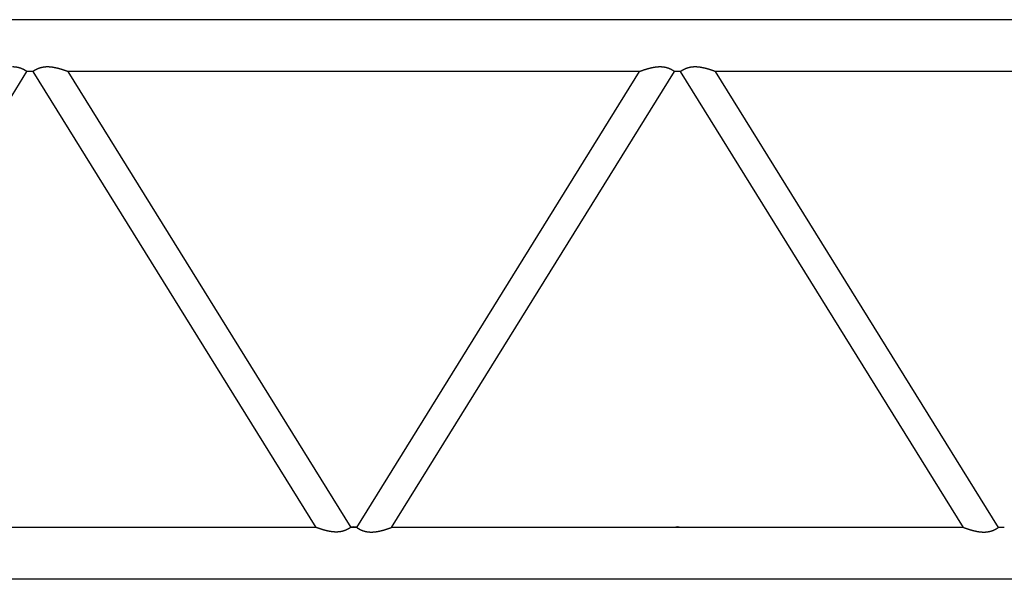
# Model space of a CAD drawing. Units: millimetres. Extents: x -39364 to 404880, y -58396 to 138944.
# Drawn here: x 251454 to 253974, y -40397 to -38964 of the extents above; entities that cross this region are included whole.
import ezdxf

# ---------------------------------------------------------------- set-up
doc = ezdxf.new("R2010")
doc.units = ezdxf.units.MM

# ---------------------------------------------------------------- blocks, each defined once
blk = doc.blocks.new('A$C4FBC7D74')
at = {"color": 130, "linetype": 'Continuous'}
for p, q in [((40872.32421259506, 1637.175843469246), (29180.32421259506, 1637.175843469246)), ((30978.39445259506, 337.1758434692456), (31702.82421259506, 1504.175843469246)), ((31717.82421259506, 1504.175843469246), (31702.82421259506, 1504.175843469246)), ((31717.82421259506, 1504.175843469246), (32442.25397259506, 337.1758434692456)), ((33271.25397259506, 1504.175843469246), (31807.39445259506, 1504.175843469246)), ((31807.39445259506, 1504.175843469246), (32531.82421259506, 337.1758434692456)), ((32546.82421259506, 337.1758434692456), (33271.25397259506, 1504.175843469246)), ((32636.39445259506, 337.1758434692456), (33360.82421259506, 1504.175843469246)), ((33375.82421259506, 1504.175843469246), (33360.82421259506, 1504.175843469246)), ((34100.25397259506, 337.1758434692456), (33375.82421259506, 1504.175843469246)), ((34929.25397259506, 1504.175843469246), (33465.39445259506, 1504.175843469246)), ((34189.82421259506, 337.1758434692456), (33465.39445259506, 1504.175843469246)), ((32442.25397259506, 337.1758434692456), (30978.39445259506, 337.1758434692456)), ((31717.82421259506, 337.1758434692456), (31702.82421259506, 337.1758434692456)), ((32442.25203259508, 337.1758434692456), (31807.39445259506, 337.1758434692456)), ((32546.82421259506, 337.1758434692456), (32531.82421259506, 337.1758434692456)), ((33271.25397259506, 337.1758434692456), (32636.39405259507, 337.1758434692456)), ((34100.25397259506, 337.1758434692456), (32636.39445259506, 337.1758434692456)), ((34100.25203259508, 337.1758434692456), (33465.39445259506, 337.1758434692456)), ((34204.82381259507, 337.1758434692456), (34189.82227259508, 337.1758434692456)), ((34204.82421259506, 337.1758434692456), (34189.82421259506, 337.1758434692456)), ((40872.32421259506, 204.1758434692456), (29180.32421259506, 204.1758434692456))]:
    blk.add_line(p, q, dxfattribs=at)
for centre, start, end in [((32539.32421259506, 298.1758434692456), 78.9581340006177, 101.0421640004334), ((33368.32421259506, 298.1758434692456), 77.15453999929431, 102.8437129997771)]:
    blk.add_arc(centre, 40, start, end, dxfattribs=at)
for points, start_tangent, end_tangent in [([(31702.82421532166, 1504.175849271152), (31702.45431417492, 1504.431916473142), (31702.37011839077, 1504.489791669766), (31702.2774118128, 1504.55334092633), (31702.1762467213, 1504.622477806814), (31702.06668953074, 1504.697102084247), (31701.94881494122, 1504.777103869361), (31701.82270009042, 1504.862367739377), (31701.68841870496, 1504.952776866456), (31701.54603525213, 1505.048217146395), (31701.39560377412, 1505.148578081484), (31701.23719000124, 1505.25373765087), (31701.07086751604, 1505.363565326043), (31700.89671193608, 1505.47792628601), (31700.71480069601, 1505.596681706898), (31700.52521283418, 1505.719689051053), (31700.32802877898, 1505.846802354034), (31700.12333013516, 1505.977872512929), (31699.91119947043, 1506.11274757424), (31699.69172010184, 1506.251273021509), (31699.46497588215, 1506.393292063556), (31699.23105098642, 1506.538645922032), (31698.99002969818, 1506.687174119696), (31698.74199619613, 1506.838714768121), (31698.4870343403, 1506.993104855326), (31698.22522745884, 1507.150180534023), (31697.95665813403, 1507.30977740961), (31697.68140802204, 1507.471730811973), (31697.39955829756, 1507.635875704756), (31697.11119006237, 1507.802046429002), (31696.81638420268, 1507.970076851023), (31696.51522143514, 1508.139800505902), (31696.20778236, 1508.311050737218), (31695.89414751492, 1508.483660837577), (31695.57439742857, 1508.65746418848), (31695.24861267419, 1508.832294400781), (31694.91687392336, 1509.007985454518), (31694.57926199946, 1509.184371839685), (31694.23585793143, 1509.361288695785), (31693.88674300717, 1509.538571952551), (31693.53199882753, 1509.716058469523), (31693.17170735964, 1509.893586176884), (31692.8059509905, 1510.07099421545), (31692.43481258085, 1510.24812307641), (31692.05837551868, 1510.424814741928), (31691.67672377269, 1510.600912825525), (31691.28994194625, 1510.776262711734), (31690.89811533061, 1510.950711696612), (31690.50132995893, 1511.12410912785), (31690.09967265965, 1511.296306545075), (31689.69323111011, 1511.467157819832), (31689.28209389036, 1511.636519295847), (31688.86635053655, 1511.804249929264), (31688.44609159479, 1511.970211428779), (31688.02140867454, 1512.134268395923), (31687.59239450237, 1512.29628846499), (31687.15914297558, 1512.456142443538), (31686.72174921588, 1512.613704452539), (31686.28030962267, 1512.76885206619), (31685.83492192728, 1512.921466452564), (31685.38568524594, 1513.07143251349), (31684.93270013388, 1513.218639024839), (31684.47606863861, 1513.36297877699), (31684.01589435391, 1513.504348714428), (31683.55228277273, 1513.642649985239), (31683.08534773689, 1513.777786184161), (31682.61520916902, 1513.909664334133), (31682.14198489086, 1514.038197408503), (31681.66579035937, 1514.163304322137), (31681.18673877217, 1514.284909809168), (31680.70494117268, 1514.4029442998), (31680.22050655505, 1514.517343797488), (31679.73354196976, 1514.628049756022), (31679.24415262847, 1514.735008956864), (31678.75244200928, 1514.838173385913), (31678.25851196199, 1514.937500111424), (31677.76246281306, 1515.032951160101), (31677.26439347121, 1515.124493395153), (31676.76440153207, 1515.212098392731), (31676.26258338374, 1515.295742319722), (31675.75903431178, 1515.375405810439), (31675.25384860463, 1515.451073843855), (31674.74711965839, 1515.522735620849), (31674.23894008234, 1515.590384441297), (31673.7294018039, 1515.654017581255), (31673.21859617406, 1515.713636169879), (31672.70661407217, 1515.769245066898), (31672.19354601164, 1515.820852739707), (31671.67948224457, 1515.868471140086), (31671.16451286725, 1515.91211558209), (31670.64872792544, 1515.95180461854), (31670.13221751913, 1515.987559918271), (31669.61507190808, 1516.019406143532), (31669.09738005904, 1516.047370892731), (31668.57921417817, 1516.071485233682), (31668.06064237354, 1516.091783018201), (31667.54174009009, 1516.108300174179), (31667.02258574162, 1516.121074647235), (31666.50325606228, 1516.130146353942), (31665.98382145772, 1516.135557134578), (31665.46434135656, 1516.137350706515)], (-0.8206775357905794, 0.5713916189871026), (-0.9999999995733975, -2.92096768022e-05)), ([(31755.18408558055, 1516.137350706515), (31754.59537070457, 1516.13504601903), (31754.00674345816, 1516.12808883535), (31753.41829478723, 1516.116416290039), (31752.83011927721, 1516.099968201888), (31752.24231517082, 1516.078687400077), (31751.6549843855, 1516.052520050813), (31751.06823253093, 1516.021415984433), (31750.48216892662, 1515.985329021525), (31749.8969066194, 1515.944217299882), (31749.31256240085, 1515.898043601104), (31748.72925682509, 1515.846775677623), (31748.14711422601, 1515.790386578359), (31747.56626273505, 1515.728854976536), (31746.98683429859, 1515.662165495742), (31746.40896469553, 1515.590309036634), (31745.8327935547, 1515.51328310337), (31745.25846437269, 1515.431092131053), (31744.68612453094, 1515.343747811698), (31744.11592508332, 1515.251269361455), (31743.54800982893, 1515.153681096563), (31742.98251306755, 1515.051012458483), (31742.41957636515, 1514.943302606407), (31741.85934878647, 1514.830600518588), (31741.30198569616, 1514.712964716629), (31740.74764755985, 1514.590462990163), (31740.19649874477, 1514.463172122429), (31739.64870632096, 1514.331177613945), (31739.10443886204, 1514.194573408182), (31738.56386524625, 1514.053461615957), (31738.02715345746, 1513.907952240057), (31737.49446938586, 1513.758162900282), (31736.96597562919, 1513.604218558248), (31736.44183029342, 1513.446251241839), (31735.92218579401, 1513.284399770389), (31735.4071876565, 1513.118809478969), (31734.8969733539, 1512.949631944648), (31734.39167654762, 1512.777024928582), (31733.89143575312, 1512.601152852323), (31733.39638911377, 1512.422186719705), (31732.90667349016, 1512.240303826227), (31732.42242450177, 1512.055687476532), (31731.94377656883, 1511.868526702136), (31731.47086295401, 1511.679015978778), (31731.00381580406, 1511.487354944518), (31730.54276619159, 1511.293748117168), (31730.08784415681, 1511.098404611635), (31729.63917874929, 1510.901537857644), (31729.19689806973, 1510.703365317851), (31728.76112931146, 1510.504108204681), (31728.3319988024, 1510.30399119854), (31727.90963204674, 1510.103242165278), (31727.4941537666, 1509.902091873533), (31727.08568794385, 1509.700773712742), (31726.68435786167, 1509.499523410617), (31726.29028614663, 1509.29857875059), (31725.90359480993, 1509.098179289722), (31725.52440528956, 1508.898566076139), (31725.15283849178, 1508.699981366488), (31724.78901483293, 1508.502668344227), (31724.43305428125, 1508.306870836241), (31724.08507639833, 1508.112833031279), (31723.74520038121, 1507.920799197251), (31723.41354510377, 1507.731013398894), (31723.0902291587, 1507.543719215304), (31722.77537089915, 1507.359159457672), (31722.46908848037, 1507.17757588689), (31722.1714999016, 1506.999208931054), (31721.8827230476, 1506.824297403291), (31721.60287573063, 1506.653078219053), (31721.33207573203, 1506.485786114034), (31721.07044084385, 1506.322653361785), (31720.81808891075, 1506.163909491137), (31720.57513787303, 1506.009781005239), (31720.34170639279, 1505.860491720057), (31720.11791418938, 1505.71626320442), (31719.90387973413, 1505.577312627385), (31719.69971959636, 1505.44385194304), (31719.50554811105, 1505.31608736825), (31719.32147704589, 1505.194218860779), (31719.14761526926, 1505.078439597797), (31718.98406841714, 1504.968935453231), (31718.830938561, 1504.865884476443), (31718.6883238751, 1504.769456370122), (31718.55631830389, 1504.679811967842), (31717.82421161566, 1504.17584927108)], (-0.9999999993041436, 3.73056676061e-05), (-0.8206550964281483, -0.5714238468129476)), ([(31807.39446085799, 1504.175849236402), (31806.58968380434, 1504.475303306201), (31806.39319884439, 1504.548084381997), (31806.17768135079, 1504.627764484685), (31805.94394472719, 1504.714001266664), (31805.69281808508, 1504.806445250229), (31805.42513398302, 1504.904744709798), (31805.1417161662, 1505.008550553641), (31804.84336730573, 1505.11752120599), (31804.53085669427, 1505.231327503643), (31804.20489556805, 1505.349661535831), (31803.86612971924, 1505.472238950839), (31803.51518821155, 1505.598782601141), (31803.15268815693, 1505.729020950574), (31802.7792323468, 1505.862688851237), (31802.39540688344, 1505.999528320564), (31802.00177881148, 1506.139289317958), (31801.59889374915, 1506.281730522023), (31801.1872735197, 1506.426620107202), (31800.76741378268, 1506.573736521023), (31800.33978166553, 1506.722869260528), (31799.90481339477, 1506.87381964986), (31799.4629119274, 1507.026401616429), (31799.01444458243, 1507.180442468409), (31798.559740672, 1507.335783671238), (31798.09908913288, 1507.492281625018), (31797.63273615798, 1507.649808440779), (31797.16088320283, 1507.808252588555), (31796.68372384485, 1507.967506063782), (31796.20149086427, 1508.12744769681), (31795.71440817186, 1508.287959471621), (31795.22268488823, 1508.448928523896), (31794.72651603684, 1508.610246866883), (31794.22608323742, 1508.771811116283), (31793.72155539852, 1508.933522215637), (31793.213089411, 1509.09528516182), (31792.70083084083, 1509.257008730623), (31792.18491462199, 1509.41860520147), (31791.66546574997, 1509.579990083585), (31791.14259997444, 1509.741081840883), (31790.61642449241, 1509.901801617234), (31790.08703864121, 1510.062072962246), (31789.55453459173, 1510.221821556275), (31789.0189980412, 1510.380974936008), (31788.48050890639, 1510.539462219531), (31787.93914201678, 1510.697213832129), (31787.39496780719, 1510.854161231386), (31786.84805301132, 1511.010236632617), (31786.29846135445, 1511.165372733871), (31785.74625424662, 1511.319502442202), (31785.19149147568, 1511.472558597976), (31784.63423190027, 1511.624473701042), (31784.07453414294, 1511.775179635471), (31783.51245728316, 1511.924607395486), (31782.94806155027, 1512.07268681057), (31782.38140901676, 1512.219346270678), (31781.81256131953, 1512.364513320223), (31781.2415589664, 1512.508120722268), (31780.66843286224, 1512.650103270731), (31780.09321537474, 1512.790394594427), (31779.51594027001, 1512.928927164612), (31778.93664257426, 1513.06563232193), (31778.3553584365, 1513.200440304339), (31777.77212499044, 1513.333280275096), (31777.18698021679, 1513.46408034995), (31776.59996280543, 1513.592767625189), (31776.01111201756, 1513.719268205183), (31775.42046754804, 1513.843507230253), (31774.82806938744, 1513.965408904303), (31774.23395768431, 1514.084896522341), (31773.6381726074, 1514.201892498313), (31773.04075420773, 1514.316318393277), (31772.44174228093, 1514.428094941963), (31771.8411762295, 1514.537142081608), (31771.23909492468, 1514.643378979177), (31770.63553656897, 1514.746724059078), (31770.03053855823, 1514.847095030782), (31769.42413734389, 1514.944408916796), (31768.81636829497, 1515.03858208016), (31768.20726556063, 1515.129530252118), (31767.59686193208, 1515.217168559961), (31766.9851887048, 1515.301411554741), (31766.37227554232, 1515.38217323873), (31765.75815373173, 1515.459366763054), (31765.14286469374, 1515.532903445084), (31764.52645353944, 1515.602693255583), (31763.90896740631, 1515.668645162776), (31763.29045564236, 1515.730667333337), (31762.67096998999, 1515.788667333138), (31762.05056477041, 1515.842552328686), (31761.42929706714, 1515.892229288525), (31760.80722691055, 1515.937605183382), (31760.18441746166, 1515.978587188292), (31759.56093519635, 1516.015082883023), (31758.93685008917, 1516.0470004534), (31758.31223579773, 1516.074248892328), (31757.68716984641, 1516.0967382011), (31757.06173381064, 1516.114379590144), (31756.43601350082, 1516.127085680331), (31755.81009914662, 1516.134770704084), (31755.18408558055, 1516.137350706515)], (-0.9368064245741105, 0.3498481425942857), (-0.9999999990684012, 4.31647764403e-05)), ([(33323.46434135686, 1516.137350706515), (33322.84831985613, 1516.134851880342), (33322.23236869142, 1516.127406631043), (33321.61656456749, 1516.115093786531), (33321.00098956347, 1516.097994569398), (33320.38572939447, 1516.076192284832), (33319.77087167368, 1516.049772008002), (33319.15650417403, 1516.018820270619), (33318.54271309025, 1515.983424749254), (33317.9295813007, 1515.943673951726), (33317.31718662923, 1515.899656905254), (33316.70560010709, 1515.851462843129), (33316.09488423489, 1515.799180892471), (33315.48509124419, 1515.742899761201), (33314.8762613599, 1515.682707425658), (33314.26842709916, 1515.61869135809), (33313.66163535128, 1515.550940100409), (33313.05593528523, 1515.479541649285), (33312.45137283226, 1515.404582885487), (33311.84799095063, 1515.326149595159), (33311.24582989054, 1515.244326490822), (33310.64492745907, 1515.15919723369), (33310.04531928516, 1515.070844454181), (33309.44703908433, 1514.97934977409), (33308.8501189237, 1514.884793827572), (33308.2545894869, 1514.787256282827), (33307.66048033896, 1514.686815863184), (33307.06782019124, 1514.583550369149), (33306.47663716617, 1514.477536699182), (33305.88695906242, 1514.368850871688), (33305.29881361968, 1514.257568045927), (33304.71222878341, 1514.143762543914), (33304.12723297012, 1514.02750787168), (33303.54385533181, 1513.908876740417), (33302.9621260213, 1513.787941088696), (33302.38207645688, 1513.6647721029), (33301.80373958728, 1513.539440239372), (33301.22715015654, 1513.41201524566), (33300.65234496898, 1513.282566181981), (33300.07936458825, 1513.15116199528), (33299.5082599512, 1513.017874349316), (33298.93908185704, 1512.882774379512), (33298.37187638573, 1512.745931062207), (33297.80668569953, 1512.607411467136), (33297.24354886138, 1512.467281015881), (33296.68250265409, 1512.325603740799), (33296.12358239858, 1512.182442543635), (33295.5668227729, 1512.037859453994), (33295.01225863089, 1511.891915888336), (33294.4599258207, 1511.744672908171), (33293.90986200373, 1511.596191479286), (33293.36210747328, 1511.44653272994), (33292.81670597306, 1511.295758209715), (33292.27370551621, 1511.143930148377), (33291.73315920387, 1510.991111714233), (33291.19512604372, 1510.837367272703), (33290.65967176895, 1510.682762645534), (33290.1268696569, 1510.527365368966), (33289.59680134765, 1510.371244952563), (33289.06955766282, 1510.214473137923), (33288.54523926249, 1510.057124139523), (33288.02395211111, 1509.899274081414), (33287.50580204331, 1509.740999541187), (33286.99089721873, 1509.582377608604), (33286.47934924084, 1509.423486278465), (33285.97127412321, 1509.264404837013), (33285.46679325576, 1509.105214249052), (33284.96603437155, 1508.945997544753), (33284.46913251275, 1508.78684020623), (33283.9762309975, 1508.627830554906), (33283.48748238583, 1508.469060137926), (33283.00304944656, 1508.310624115038), (33282.52310612335, 1508.152621645713), (33282.04783850125, 1507.995156275603), (33281.57744577315, 1507.838336323679), (33281.11214120605, 1507.68227526921), (33280.65215310772, 1507.52709213784), (33280.19772579274, 1507.372911889528), (33279.74912054924, 1507.219865804334), (33279.30661660526, 1507.068091870344), (33278.87051205253, 1506.917735153635), (33278.44110536602, 1506.768940961483), (33278.01867850046, 1506.621848793613), (33277.60355694723, 1506.476614917337), (33277.19611676215, 1506.33341497698), (33276.7967813549, 1506.192442771833), (33276.40601827847, 1506.053909033595), (33276.0243360184, 1505.918040204182), (33275.65228078197, 1505.785077214052), (33275.29043328788, 1505.655274258839), (33274.93940555531, 1505.528897578421), (33274.59983769324, 1505.406224233622), (33274.27239468991, 1505.287540884616), (33273.95776320214, 1505.173142568281), (33273.65664834456, 1505.063331476238), (33273.36977047913, 1504.958415732661), (33273.09786200427, 1504.858708171756), (33272.84166414422, 1504.764525115621), (33272.60192373855, 1504.676185152101), (33272.3685325401, 1504.589971253939), (33271.25396607962, 1504.175849236781)], (-0.9999999991520242, -4.11819361759e-05), (-0.9368391398065874, -0.3497605268272188)), ([(33360.82421532163, 1504.17584927108), (33360.45431417503, 1504.431916473026), (33360.37011839071, 1504.489791669766), (33360.27741181257, 1504.553340926504), (33360.17624672089, 1504.622477807163), (33360.06668953001, 1504.697102084756), (33359.9488149402, 1504.777103870118), (33359.82270008905, 1504.862367740308), (33359.68841870315, 1504.95277686762), (33359.54603524995, 1505.048217147778), (33359.3956037715, 1505.148578083288), (33359.23718999812, 1505.253737652936), (33359.07086751243, 1505.363565328487), (33358.89671193197, 1505.477926288673), (33358.71480069138, 1505.596681709925), (33358.52521282906, 1505.719689054356), (33358.32802877325, 1505.846802357701), (33358.12333012884, 1505.97787251696), (33357.9111994635, 1506.112747578591), (33357.6917200943, 1506.251273026239), (33357.464975874, 1506.393292068635), (33357.23105097757, 1506.538645927503), (33356.9900296886, 1506.687174125604), (33356.74199618574, 1506.838714774392), (33356.48703432913, 1506.993104862049), (33356.22522744682, 1507.150180541241), (33355.95665812114, 1507.309777417293), (33355.68140800821, 1507.471730820107), (33355.39955828289, 1507.635875713269), (33355.11119004682, 1507.802046437879), (33354.8163841865, 1507.97007686022), (33354.51522141843, 1508.139800515302), (33354.207782343, 1508.311050746939), (33353.89414749781, 1508.48366084724), (33353.57439741158, 1508.657464198142), (33353.24861265763, 1508.832294410153), (33352.91687390738, 1509.007985463672), (33352.57926198436, 1509.184371848329), (33352.23585791737, 1509.361288703934), (33351.88674299445, 1509.538571959973), (33351.53199881627, 1509.716058476319), (33351.17170734995, 1509.89358618304), (33350.80595098247, 1510.070994220674), (33350.43481257468, 1510.24812308079), (33350.05837551432, 1510.424814745435), (33349.67672377019, 1510.600912828071), (33349.28994194555, 1510.776262713392), (33348.89811533169, 1510.950711697471), (33348.5013299617, 1511.124109127966), (33348.09967266396, 1511.296306544522), (33347.69323111579, 1511.467157818523), (33347.28209389723, 1511.63651929397), (33346.86635054441, 1511.804249926892), (33346.4460916034, 1511.970211426029), (33346.02140868368, 1512.134268392881), (33345.59239451174, 1512.296288461846), (33345.15914298501, 1512.456142440409), (33344.72174922499, 1512.613704449323), (33344.28030963137, 1512.768852063193), (33343.83492193525, 1512.921466449799), (33343.38568525302, 1513.071432511046), (33342.93270013994, 1513.218639022918), (33342.47606864359, 1513.362978775418), (33342.01589435776, 1513.504348713279), (33341.55228277552, 1513.642649984395), (33341.0853477387, 1513.777786183637), (33340.61520917006, 1513.909664333856), (33340.14198489132, 1514.038197408372), (33339.66579035943, 1514.163304322137), (33339.18673877211, 1514.284909809299), (33338.70494117271, 1514.402944299931), (33338.22050655546, 1514.517343797692), (33337.73354197069, 1514.628049756124), (33337.24415263013, 1514.735008956806), (33336.75244201181, 1514.838173385913), (33336.25851196551, 1514.937500111235), (33335.76246281774, 1515.032951159737), (33335.26439347697, 1515.124493394571), (33334.764401539, 1515.212098392076), (33334.26258339183, 1515.295742318922), (33333.75903432103, 1515.375405809551), (33333.25384861484, 1515.45107384288), (33332.74711966945, 1515.522735619772), (33332.23894009404, 1515.590384440147), (33331.72940181612, 1515.654017580033), (33331.21859618652, 1515.71363616873), (33330.70661408477, 1515.769245065778), (33330.19354602403, 1515.82085273863), (33329.67948225656, 1515.868471139169), (33329.16451287872, 1515.912115581275), (33328.64872793609, 1515.951804617696), (33328.13221752885, 1515.987559917558), (33327.61507191678, 1516.019406143067), (33327.0973800667, 1516.047370892309), (33326.57921418475, 1516.071485233449), (33326.06064237907, 1516.091783018026), (33325.54174009449, 1516.108300174063), (33325.02258574497, 1516.121074647206), (33324.50325606449, 1516.130146353942), (33323.98382145882, 1516.135557134461), (33323.46434135659, 1516.137350706515)], (-0.8206775357368647, 0.5713916190642521), (-0.9999999995733972, -2.92096854934e-05)), ([(33413.18408558058, 1516.137350706515), (33412.59537070509, 1516.13504601903), (33412.00674345923, 1516.12808883535), (33411.41829478877, 1516.116416290097), (33410.83011927924, 1516.099968202019), (33410.24231517332, 1516.07868740015), (33409.65498438847, 1516.052520051002), (33409.06823253434, 1516.021415984535), (33408.48216893047, 1515.985329021642), (33407.89690662365, 1515.944217300101), (33407.31256240557, 1515.898043601454), (33406.72925683024, 1515.84677567803), (33406.14711423166, 1515.790386578883), (33405.56626274119, 1515.728854977235), (33404.98683430525, 1515.662165496571), (33404.40896470268, 1515.590309037434), (33403.83279356235, 1515.51328310449), (33403.25846438084, 1515.43109213229), (33402.68612453956, 1515.343747812978), (33402.11592509231, 1515.251269362925), (33401.54800983827, 1515.153681098178), (33400.98251307753, 1515.051012460273), (33400.41957637609, 1514.943302608634), (33399.85934879887, 1514.830600521236), (33399.30198571048, 1514.712964719802), (33398.7476475765, 1514.59046299418), (33398.1964987641, 1514.463172127187), (33397.64870634305, 1514.331177619722), (33397.10443888704, 1514.19457341489), (33396.56386527402, 1514.053461623669), (33396.02715348775, 1513.907952248643), (33395.49446941828, 1513.758162909682), (33394.9659756633, 1513.604218568493), (33394.44183032875, 1513.446251252739), (33393.9221858301, 1513.284399781784), (33393.40718769294, 1513.11880949093), (33392.89697339051, 1512.949631957061), (33392.39167658435, 1512.77702494133), (33391.89143578996, 1512.601152865507), (33391.39638915061, 1512.422186733282), (33390.906673527, 1512.240303840052), (33390.42242453841, 1512.055687490691), (33389.94377660521, 1511.868526716367), (33389.47086298998, 1511.679015993141), (33389.00381583947, 1511.48735495907), (33388.54276622628, 1511.293748131531), (33388.08784419068, 1511.098404625838), (33387.63917878226, 1510.901537871687), (33387.19689810163, 1510.703365331603), (33386.76112934217, 1510.504108218069), (33386.33199883183, 1510.303991211636), (33385.90963207485, 1510.10324217788), (33385.49415379335, 1509.902091885713), (33385.08568796911, 1509.700773724442), (33384.68435788556, 1509.499523421677), (33384.29028616901, 1509.298578761169), (33383.90359483092, 1509.098179299792), (33383.52440530914, 1508.898566085554), (33383.15283851008, 1508.699981375525), (33382.78901484999, 1508.502668352696), (33382.43305429709, 1508.306870844273), (33382.08507641315, 1508.112833038918), (33381.74520039503, 1507.920799204556), (33381.41354511681, 1507.731013405966), (33381.09022917104, 1507.543719222129), (33380.77537091094, 1507.359159464322), (33380.46908849175, 1507.177575893409), (33380.17149991263, 1506.999208937646), (33379.88272305849, 1506.824297409796), (33379.60287574149, 1506.653078225616), (33379.33207574286, 1506.485786120713), (33379.0704408547, 1506.322653368639), (33378.81808892169, 1506.163909498093), (33378.57513788412, 1506.009781012282), (33378.34170640388, 1505.860491727188), (33378.11791420041, 1505.716263211507), (33377.90387974499, 1505.577312634516), (33377.69971960699, 1505.443851949938), (33377.50554812126, 1505.316087374988), (33377.3214770557, 1505.194218867284), (33377.14761527852, 1505.078439603982), (33376.98406842593, 1504.968935459139), (33376.8309385693, 1504.865884482118), (33376.6883238829, 1504.769456375332), (33376.55631831117, 1504.679811972732), (33375.82421161563, 1504.175849271152)], (-0.9999999993041445, 3.73056444659e-05), (-0.8206550965088716, -0.5714238466970161)), ([(33465.39446085782, 1504.175849236635), (33464.58968380187, 1504.47530330703), (33464.39319884166, 1504.548084382957), (33464.17768134773, 1504.627764485791), (33463.94394472387, 1504.714001267872), (33463.69281808147, 1504.806445251539), (33463.42513397918, 1504.904744711239), (33463.14171616212, 1505.008550555154), (33462.84336730139, 1505.11752120762), (33462.53085668967, 1505.231327505331), (33462.20489556328, 1505.349661537577), (33461.86612971418, 1505.472238952672), (33461.51518820625, 1505.598782603047), (33461.15268815137, 1505.729020952567), (33460.77923234095, 1505.862688853318), (33460.39540687733, 1505.999528322733), (33460.0017788051, 1506.139289320243), (33459.59889374246, 1506.281730524293), (33459.18727351265, 1506.426620109647), (33458.76741377532, 1506.573736523569), (33458.33978165785, 1506.722869263293), (33457.90481338685, 1506.873819652654), (33457.46291191925, 1507.026401619252), (33457.01444457402, 1507.180442471217), (33456.55974066336, 1507.335783674149), (33456.09908912409, 1507.492281627929), (33455.63273614898, 1507.649808443777), (33455.16088319369, 1507.80825259164), (33454.68372383557, 1507.967506066838), (33454.2014908549, 1508.127447699924), (33453.71440816254, 1508.287959474677), (33453.22268487897, 1508.448928526879), (33452.72651602785, 1508.610246869823), (33452.22608322874, 1508.771811119135), (33451.72155539037, 1508.933522218198), (33451.21308940346, 1509.095285164265), (33450.70083083393, 1509.257008732762), (33450.18491461594, 1509.418605203377), (33449.66546574485, 1509.579990085258), (33449.14259997025, 1509.741081842221), (33448.61642448924, 1509.901801618224), (33448.08703863906, 1510.062072963003), (33447.5545345906, 1510.221821556726), (33447.01899804111, 1510.380974936052), (33446.48050890726, 1510.539462219313), (33445.93914201856, 1510.697213831649), (33445.39496780981, 1510.854161230644), (33444.84805301466, 1511.010236631671), (33444.29846135841, 1511.165372732794), (33443.74625425116, 1511.319502440994), (33443.19149148063, 1511.47255859671), (33442.63423190548, 1511.624473699543), (33442.07453414836, 1511.775179633973), (33441.51245728863, 1511.92460739403), (33440.94806155577, 1512.07268680913), (33440.38140902223, 1512.219346269238), (33439.81256132494, 1512.364513318782), (33439.24155897179, 1512.508120721031), (33438.66843286756, 1512.65010326945), (33438.09321538007, 1512.790394593103), (33437.51594027519, 1512.928927163317), (33436.93664257939, 1513.065632320649), (33436.35535844156, 1513.200440303131), (33435.77212499539, 1513.33328027399), (33435.1869802216, 1513.464080348902), (33434.59996281008, 1513.592767624054), (33434.01111202207, 1513.71926820412), (33433.42046755235, 1513.843507229307), (33432.82806939154, 1513.965408903314), (33432.23395768824, 1514.084896521541), (33431.63817261113, 1514.201892497644), (33431.04075421128, 1514.316318392521), (33430.44174228431, 1514.42809494125), (33429.84117623267, 1514.537142080997), (33429.23909492762, 1514.643378978682), (33428.63553657176, 1514.746724058583), (33428.03053856085, 1514.84709503036), (33427.42413734633, 1514.944408916461), (33426.81636829727, 1515.038582079782), (33426.20726556279, 1515.129530251783), (33425.59686193411, 1515.217168559742), (33424.98518870672, 1515.301411554508), (33424.3722755441, 1515.382173238497), (33423.75815373345, 1515.459366762836), (33423.14286469534, 1515.532903444837), (33422.52645354089, 1515.602693255496), (33421.90896740765, 1515.668645162659), (33421.29045564358, 1515.730667333191), (33420.67096999119, 1515.788667332978), (33420.05056477146, 1515.842552328686), (33419.42929706807, 1515.892229288438), (33418.80722691139, 1515.937605183382), (33418.18441746241, 1515.978587188292), (33417.56093519696, 1516.015082883023), (33416.93685008973, 1516.0470004534), (33416.31223579819, 1516.074248892328), (33415.68716984676, 1516.0967382011), (33415.06173381087, 1516.114379590144), (33414.43601350105, 1516.127085680331), (33413.81009914671, 1516.134770704084), (33413.18408558058, 1516.137350706515)], (-0.9368064246975248, 0.3498481422638124), (-0.9999999990684012, 4.31647691697e-05)), ([(32494.46434135688, 325.2143418641645), (32493.84831985596, 325.216840690322), (32493.23236869104, 325.2242859394755), (32492.61656456694, 325.2365987840894), (32492.00098956274, 325.2536980012519), (32491.38572939363, 325.2755002857302), (32490.77087167269, 325.3019205626188), (32490.15650417292, 325.3328723000013), (32489.542713089, 325.3682678214536), (32488.92958129931, 325.4080186188803), (32488.31718662768, 325.4520356654975), (32487.70560010543, 325.5002297275496), (32487.09488423303, 325.5525116783829), (32486.48509124221, 325.6087928096094), (32485.87626135771, 325.6689851451083), (32485.26842709674, 325.7330012127786), (32484.66163534869, 325.800752470459), (32484.05593528246, 325.8721509215684), (32483.45137282929, 325.9471096853958), (32482.84799094743, 326.0255429758399), (32482.24582988711, 326.1073660802213), (32481.64492745549, 326.1924953374255), (32481.04531928134, 326.2808481169632), (32480.44703908026, 326.3723427971272), (32479.85011891942, 326.4668987437326), (32479.25458948241, 326.5644362885359), (32478.66048033422, 326.6648767081642), (32478.06782018626, 326.768142202287), (32477.47663716102, 326.8741558723268), (32476.88695905704, 326.982841699908), (32476.29881361406, 327.0941245257272), (32475.71222877764, 327.2079300277837), (32475.12723296415, 327.3241847000609), (32474.5438553257, 327.4428158313967), (32473.96212601505, 327.5637514832779), (32473.38207645045, 327.6869204690884), (32472.80373958065, 327.8122523326456), (32472.22715014979, 327.9396773264307), (32471.65234496209, 328.0691263901826), (32471.07936458124, 328.2005305769271), (32470.50825994404, 328.3338182229782), (32469.93908184979, 328.4689181928115), (32469.37187637843, 328.6057615101745), (32468.80668569211, 328.7442811052606), (32468.24354885402, 328.884411556588), (32467.68250264664, 329.0260888316698), (32467.12358239116, 329.1692500288482), (32466.56682276554, 329.3138331184746), (32466.01225862352, 329.4597766841471), (32465.45992581334, 329.6070196643414), (32464.90986199642, 329.7555010932847), (32464.362107466, 329.9051598426304), (32463.81670596582, 330.0559343628411), (32463.273705509, 330.2077624241938), (32462.73315919659, 330.3605808584834), (32462.19512603636, 330.5143252999405), (32461.65967176153, 330.6689299272257), (32461.12686964936, 330.8243272038526), (32460.59680133994, 330.9804476203572), (32460.06955765493, 331.1372194350406), (32459.54523925445, 331.2945684334991), (32459.02395210296, 331.4524184916227), (32458.50580203501, 331.610693031922), (32457.99089721037, 331.7693149645929), (32457.47934923254, 331.9282062947314), (32456.971274115, 332.0872877360816), (32456.46679324779, 332.2464783240284), (32455.96603436381, 332.4056950282829), (32455.46913250539, 332.5648523667769), (32454.97623099052, 332.7238620179123), (32454.48748237922, 332.8826324347901), (32454.00304944036, 333.0410684575036), (32453.5231061175, 333.199070926843), (32453.04783849578, 333.3565362967784), (32452.57744576794, 333.5133562485571), (32452.11214120107, 333.6694173030846), (32451.65215310286, 333.824600434411), (32451.19772578793, 333.9787806826935), (32450.7491205445, 334.1318267677561), (32450.30661660043, 334.2836007019214), (32449.8705120477, 334.4339574186597), (32449.44110536104, 334.5827516108402), (32449.01867849534, 334.7298437787103), (32448.60355694164, 334.8750776551024), (32448.19611675583, 335.0182775958383), (32447.79678134757, 335.1592498013197), (32447.40601826995, 335.2977835400961), (32447.02433600844, 335.4336523699458), (32446.6522807705, 335.5666153607308), (32446.29043327493, 335.6964183164673), (32445.93940554094, 335.8227949974098), (32445.59983767758, 335.9454683426738), (32445.27239467332, 336.064151692146), (32444.95776318494, 336.1785500087572), (32444.65664832722, 336.2883611008001), (32444.36977046207, 336.3932768442028), (32444.09786198786, 336.4929844049329), (32443.84166412894, 336.5871674607624), (32443.60192372461, 336.6755074238899), (32443.36853253102, 336.7617213200574), (32442.25396607938, 337.1758433341456)], (-0.9999999991520236, 4.11819472359e-05), (-0.9368391397293664, 0.3497605270340564)), ([(32531.82421532163, 337.1758432994829), (32531.45431417273, 336.9197760959214), (32531.37011838815, 336.8619008990208), (32531.27741180974, 336.7983516421518), (32531.17624671778, 336.7292147612898), (32531.06668952663, 336.6545904835075), (32530.94881493656, 336.5745886980294), (32530.82270008512, 336.4893248276203), (32530.68841869905, 336.398915700207), (32530.54603524558, 336.3034754198306), (32530.39560376687, 336.2031144842622), (32530.23718999329, 336.0979549144395), (32530.07086750734, 335.988127238772), (32529.89671192665, 335.8737662784406), (32529.71480068585, 335.7550108570431), (32529.5252128233, 335.6320035124663), (32529.32802876728, 335.5048902090202), (32529.12333012262, 335.3738200495573), (32528.91119945707, 335.2389449878538), (32528.69172008763, 335.1004195401329), (32528.4649758671, 334.9584004976205), (32528.23105097044, 334.8130466385774), (32527.99002968124, 334.6645184404188), (32527.74199617817, 334.5129777915718), (32527.48703432133, 334.3585877037549), (32527.22522743873, 334.2015120245633), (32526.95665811279, 334.0419151484384), (32526.68140799965, 333.879961745537), (32526.39955827408, 333.7158168522437), (32526.11119003771, 333.5496461275034), (32525.8163841771, 333.3816157050023), (32525.51522140871, 333.2118920497014), (32525.20778233293, 333.0406418180792), (32524.89414748736, 332.868031717604), (32524.57439740075, 332.6942283665703), (32524.24861264633, 332.5193981545017), (32523.91687389574, 332.3437071008811), (32523.57926197219, 332.167320715962), (32523.23585790474, 331.9904038602981), (32522.8867429813, 331.8131206039689), (32522.53199880265, 331.6356340875791), (32522.17170733577, 331.4581063806836), (32521.80595096783, 331.2806983428891), (32521.43481255948, 331.1035694827588), (32521.05837549863, 330.9268778179103), (32520.676723754, 330.7507797350991), (32520.28994192887, 330.5754298497632), (32519.89811531457, 330.400980865641), (32519.50132994412, 330.2275834350876), (32519.09967264591, 330.0553860185173), (32518.69323109739, 329.8845347443712), (32518.28209387846, 329.715173268909), (32517.86635052529, 329.5474426360597), (32517.44609158399, 329.3814811369375), (32517.02140866395, 329.2174241701287), (32516.59239449183, 329.0554041013384), (32516.15914296484, 328.8955501228338), (32515.72174920465, 328.7379881138331), (32515.28030961083, 328.5828405001812), (32514.83492191459, 328.43022611372), (32514.38568523224, 328.2802600526338), (32513.93270011898, 328.1330535409215), (32513.47606862249, 327.9887137886399), (32513.01589433651, 327.8473438508809), (32512.55228275407, 327.7090425799397), (32512.08534771707, 327.5739063807996), (32511.61520914829, 327.4420282306819), (32511.14198486952, 327.3134951563552), (32510.66579033781, 327.1883882427792), (32510.18673875078, 327.06678275585), (32509.70494115187, 326.9487482652767), (32509.22050653529, 326.8343487679376), (32508.73354195146, 326.7236428097094), (32508.24415261197, 326.616683609318), (32507.75244199487, 326.513519180633), (32507.25851194991, 326.4141924556607), (32506.7624628036, 326.3187414074491), (32506.26439346446, 326.2271991730231), (32505.76440152808, 326.139594175911), (32505.26258338252, 326.0559502493998), (32504.75903431332, 325.9762867591635), (32504.25384860864, 325.9006187262275), (32503.74711966471, 325.8289569495537), (32503.23894009064, 325.7613081294403), (32502.72940181391, 325.6976749898895), (32502.2185961853, 325.6380564014689), (32501.70661408434, 325.5824475044792), (32501.19354602424, 325.5308398317284), (32500.67948225723, 325.4832214312773), (32500.16451287959, 325.4395769893308), (32499.64872793711, 325.3998879528808), (32499.13221752981, 325.3641326530633), (32498.61507191768, 325.3322864275833), (32498.09738006743, 325.3043216782971), (32497.57921418533, 325.2802073371713), (32497.06064237954, 325.2599095525802), (32496.54174009492, 325.2433923965727), (32496.02258574523, 325.2306179233419), (32495.50325606467, 325.2215462166496), (32494.98382145891, 325.2161354359996), (32494.46434135659, 325.2143418641645)], (-0.8206775356466318, -0.5713916191938515), (-0.9999999995733972, 2.92096811116e-05)), ([(32546.82421161569, 337.1758432994829), (32547.19411276336, 336.91977609678), (32547.27830854763, 336.8619009000831), (32547.37101512568, 336.7983516433887), (32547.47218021724, 336.7292147628905), (32547.58173740789, 336.6545904854138), (32547.69961199749, 336.5745887002558), (32547.82572684839, 336.4893248301814), (32547.9600082339, 336.3989157031319), (32548.10239168673, 336.303475423163), (32548.25282316474, 336.2031144879875), (32548.41123693759, 336.0979549187468), (32548.5775594227, 335.9881272435305), (32548.75171500255, 335.8737662837957), (32548.93362624245, 335.755010862893), (32549.12321410413, 335.6320035188401), (32549.32039815915, 335.5048902159615), (32549.5250968028, 335.3738200571534), (32549.73722746735, 335.2389449960028), (32549.95670683574, 335.1004195489077), (32550.1834510552, 334.9584005069628), (32550.41737595078, 334.8130466486182), (32550.65839723888, 334.6645184509398), (32550.90643074081, 334.5129778026603), (32551.16139259649, 334.3585877155274), (32551.42319947787, 334.2015120367869), (32551.69176880264, 334.0419151613314), (32551.96701891458, 333.8799617590266), (32552.248868639, 333.7158168662572), (32552.53723687431, 333.5496461420116), (32552.83204273408, 333.3816157199617), (32553.1332055018, 333.2118920648063), (32553.44064457729, 333.0406418334023), (32553.75427942272, 332.8680317328253), (32554.07402950962, 332.694228381748), (32554.39981426456, 332.51939816917), (32554.73155301611, 332.343707115142), (32555.06916494077, 332.1673207296117), (32555.41256900973, 331.9904038731474), (32555.76168393492, 331.813120616076), (32556.11642811558, 331.6356340986531), (32556.47671958458, 331.4581063907099), (32556.84247595485, 331.2806983517803), (32557.21361436564, 331.1035694903403), (32557.59005142903, 330.9268778243131), (32557.97170317624, 330.7507797402795), (32558.35848500393, 330.5754298536485), (32558.75031162077, 330.4009808683477), (32559.14709699363, 330.227583436601), (32559.54875429405, 330.0553860190266), (32559.95519584467, 329.884534743891), (32560.36633306547, 329.7151732675848), (32560.78207642029, 329.5474426338478), (32561.20233536293, 329.3814811341581), (32561.62701828405, 329.2174241668399), (32562.05603245695, 329.0554040976422), (32562.48928398438, 328.8955501189339), (32562.92667774469, 328.7379881098896), (32563.36811733834, 328.5828404962958), (32563.81350503414, 328.4302261098928), (32564.26274171579, 328.2802600491123), (32564.71572682814, 328.1330535377783), (32565.17235832356, 327.9887137858314), (32565.63253260843, 327.8473438485235), (32566.09614418974, 327.7090425779461), (32566.56307922574, 327.5739063792571), (32567.03321779362, 327.4420282294304), (32567.5064420717, 327.3134951553948), (32567.98263660294, 327.1883882419206), (32568.46168818971, 327.0667827551515), (32568.94348578862, 326.9487482647673), (32569.42792040543, 326.8343487674138), (32569.91488498979, 326.7236428092292), (32570.40427432992, 326.6166836088087), (32570.89598494786, 326.51351918008), (32571.38991499378, 326.4141924549476), (32571.8859641412, 326.3187414067215), (32572.38403348147, 326.22719917215), (32572.88402541901, 326.1395941748633), (32573.38584356572, 326.0559502482938), (32573.88939263602, 325.976286757912), (32574.3945783416, 325.9006187249615), (32574.90130728637, 325.8289569482586), (32575.40948686111, 325.761308128087), (32575.91902513828, 325.6976749884197), (32576.42983076707, 325.6380564000574), (32576.94181286797, 325.5824475031841), (32577.45488092778, 325.5308398305933), (32577.96894469424, 325.4832214301423), (32578.48391407105, 325.439576988254), (32578.99969901258, 325.3998879520223), (32579.51620941868, 325.3641326523502), (32580.03335502959, 325.3322864269721), (32580.55104687854, 325.3043216778315), (32581.06921275932, 325.2802073368512), (32581.58778456389, 325.2599095523328), (32582.10668684726, 325.2433923963399), (32582.62584119567, 325.2306179232837), (32583.14517087498, 325.2215462166496), (32583.66460547948, 325.2161354359996), (32584.18408558058, 325.2143418641645)], (0.8206775357022932, -0.5713916191139065), (0.9999999995733972, 2.92096855581e-05)), ([(32584.18408558058, 325.2143418641645), (32584.80010708133, 325.216840690322), (32585.41605824608, 325.2242859394755), (32586.03186237, 325.2365987840894), (32586.64743737405, 325.2536980012519), (32587.26269754305, 325.2755002857302), (32587.87755526384, 325.3019205626188), (32588.4919227635, 325.3328722998849), (32589.10571384733, 325.3682678214536), (32589.7188456369, 325.4080186188803), (32590.33124030838, 325.4520356653957), (32590.94282683052, 325.5002297274768), (32591.55354270275, 325.5525116781791), (32592.16333569345, 325.6087928094785), (32592.77216557783, 325.66898514489), (32593.37999983857, 325.7330012125021), (32593.9867915865, 325.8007524702116), (32594.59249165267, 325.8721509212774), (32595.19705410584, 325.9471096851339), (32595.80043598785, 326.0255429756508), (32596.40259704838, 326.107366080003), (32597.00349948031, 326.19249533728), (32597.60310765484, 326.2808481169341), (32598.20138785639, 326.3723427971272), (32598.79830801772, 326.4668987437908), (32599.39383745537, 326.5644362887397), (32599.98794660409, 326.6648767084698), (32600.58060675269, 326.768142202709), (32601.17178977854, 326.8741558727634), (32601.76146788299, 326.9828417004901), (32602.34961332646, 327.0941245264257), (32602.93619816331, 327.2079300286132), (32603.52119397713, 327.3241847010213), (32604.10457161578, 327.4428158322698), (32604.68630092658, 327.563751484151), (32605.26635049123, 327.6869204700633), (32605.84468736092, 327.8122523336206), (32606.42127679166, 327.9396773273475), (32606.99608197916, 328.0691263911576), (32607.56906235992, 328.200530577873), (32608.14016699698, 328.3338182238513), (32608.70934509119, 328.4689181936556), (32609.27655056264, 328.6057615110767), (32609.8417412492, 328.744281106352), (32610.40487808772, 328.8844115577376), (32610.96592429557, 329.0260888329794), (32611.52484455169, 329.1692500303907), (32612.08160417806, 329.3138331202208), (32612.63616832084, 329.4597766860825), (32613.18850113181, 329.6070196665241), (32613.73856494954, 329.7555010956421), (32614.28631948074, 329.9051598452934), (32614.8317209816, 330.0559343656641), (32615.374721439, 330.2077624272206), (32615.91526775184, 330.3605808616412), (32616.45330091231, 330.5143253032002), (32616.98875518728, 330.668929930529), (32617.52155729939, 330.8243272071704), (32618.05162560861, 330.9804476236895), (32618.57886929336, 331.1372194383875), (32619.10318769349, 331.2945684367733), (32619.62447484469, 331.452418494795), (32620.14262491241, 331.610693035138), (32620.65752973696, 331.7693149676925), (32621.16907771493, 331.92820629786), (32621.67715283277, 332.0872877395013), (32622.18163370047, 332.2464783276373), (32622.682392585, 332.4056950320373), (32623.17929444421, 332.5648523707059), (32623.67219595995, 332.7238620221906), (32624.16094457204, 332.8826324394031), (32624.64537751177, 333.0410684624803), (32625.12532083542, 333.1990709320671), (32625.60058845783, 333.3565363022499), (32626.0709811862, 333.5133562542178), (32626.53628575339, 333.6694173088326), (32626.99627385178, 333.8246004402754), (32627.45070116667, 333.9787806886889), (32627.89930640996, 334.1318267737079), (32628.34181035374, 334.2836007076839), (32628.7779149061, 334.4339574243349), (32629.20732159237, 334.5827516164427), (32629.62974845766, 334.7298437842401), (32630.04487001075, 334.8750776604866), (32630.45231019577, 335.0182776008296), (32630.85164560308, 335.1592498060199), (32631.24240867962, 335.2977835443598), (32631.62409093988, 335.4336523738457), (32631.99614617645, 335.566615364165), (32632.35799367059, 335.6964183193923), (32632.70902140328, 335.8227949998691), (32633.04858926529, 335.9454683446966), (32633.37603226837, 336.0641516936885), (32633.69066375567, 336.1785500097903), (32633.99177861254, 336.2883611015859), (32634.27865647705, 336.393276844814), (32634.55056495083, 336.4929844054132), (32634.80676280955, 336.5871674611117), (32635.04650321376, 336.6755074241664), (32635.27989440705, 336.7617213203921), (32636.39446085776, 337.1758433338255)], (0.999999999152024, 4.11819398654e-05), (0.9368391398137582, 0.3497605268080117)), ([(34100.25396607956, 337.1758433338837), (34101.05874313161, 336.8763892647694), (34101.25522809182, 336.8036081888276), (34101.47074558577, 336.723928085994), (34101.70448220969, 336.6376913038694), (34101.95560885209, 336.5452473202604), (34102.22329295435, 336.4469478607061), (34102.50671077121, 336.3431420168199), (34102.80505963159, 336.2341713645728), (34103.1175702429, 336.1203650669777), (34103.44353136883, 336.0020310348336), (34103.7822972174, 335.8794536200003), (34104.13323872487, 335.7529099697131), (34104.49573877931, 335.622671620411), (34104.86919458924, 335.4890037198202), (34105.25302005242, 335.3521642505075), (34105.64664812418, 335.2124032531865), (34106.04953318639, 335.0699620492087), (34106.46115341573, 334.9250724640297), (34106.88101315257, 334.7779560502968), (34107.30864526957, 334.6288233108062), (34107.74361354011, 334.4778729215614), (34108.18551500721, 334.3252909550793), (34108.63398235198, 334.1712501032307), (34109.08868626211, 334.0159089004883), (34109.54933780094, 333.8594109468395), (34110.01569077547, 333.7018841311219), (34110.48754373033, 333.5434399834776), (34110.96470308804, 333.3841865082213), (34111.44693606836, 333.2242448753241), (34111.93401876066, 333.063733100571), (34112.42574204432, 332.9027640482527), (34112.92191089582, 332.7414457051927), (34113.42234369562, 332.5798814556911), (34113.92687153493, 332.418170356279), (34114.43533752311, 332.2564074098918), (34114.94759609408, 332.0946838407835), (34115.46351231373, 331.933087369689), (34115.9829611867, 331.7717024872691), (34116.50582696332, 331.6106107297237), (34117.03200244645, 331.4498909530521), (34117.56138829875, 331.2896196076763), (34118.09389234937, 331.1298710133415), (34118.62942890101, 330.9707176333031), (34119.16791803681, 330.8122303494602), (34119.70928492738, 330.6544787366292), (34120.25345913784, 330.4975313371542), (34120.80037393441, 330.3414559356897), (34121.3499655918, 330.1863198342326), (34121.90217270007, 330.0321901258285), (34122.45693547127, 329.8791339699383), (34123.0141950468, 329.7272188669594), (34123.57389280407, 329.5765129325446), (34124.13596966374, 329.4270851725305), (34124.70036539636, 329.2790057575621), (34125.26701792955, 329.1323462976434), (34125.83586562643, 328.9871792481863), (34126.40686797924, 328.8435718461988), (34126.97999408314, 328.7015892979107), (34127.55521157029, 328.5612979743455), (34128.13248667488, 328.422765404277), (34128.71178437045, 328.286060247061), (34129.29306850806, 328.1512522646808), (34129.87630195403, 328.0184122939099), (34130.46144672766, 327.8876122191723), (34131.04846413908, 327.7589249439188), (34131.63731492698, 327.6324243639829), (34132.22795939655, 327.508185338811), (34132.8203575573, 327.3862836647895), (34133.41446926055, 327.2667960467807), (34134.01025433757, 327.1498000707506), (34134.60767273733, 327.0353741759027), (34135.20668466421, 326.9235976272466), (34135.80725071573, 326.8145504876156), (34136.40933202064, 326.7083135900612), (34137.01289037633, 326.6049685102334), (34137.617888387, 326.5045975385583), (34138.22428960129, 326.4072836526466), (34138.83205865006, 326.3131104892818), (34139.44116138419, 326.2221623174264), (34140.05156501255, 326.1345240095397), (34140.66323823959, 326.0502810148464), (34141.27615140178, 325.9695193309453), (34141.89027321205, 325.892325806708), (34142.50556224972, 325.8187891248526), (34143.12197340373, 325.748999314339), (34143.73945953653, 325.6830474071321), (34144.35797130014, 325.6210252367309), (34144.97745695207, 325.5630252370611), (34145.59786217136, 325.5091402414837), (34146.21912987423, 325.459463281717), (34146.84120003041, 325.41408738686), (34147.46400947886, 325.373105382052), (34148.08749174382, 325.3366096873651), (34148.71157685056, 325.3046921170899), (34149.33619114163, 325.2774436781765), (34149.96125709257, 325.2549543694186), (34150.58669312793, 325.2373129804182), (34151.21241343729, 325.2246068901732), (34151.83832779113, 325.2169218664785), (34152.46434135674, 325.2143418641645)], (0.9368064247102, -0.3498481422298718), (0.9999999990684012, -4.31647764688e-05)), ([(34152.46434135674, 325.2143418641645), (34153.05305623217, 325.2166465515329), (34153.64168347802, 325.2236037351831), (34154.23013214848, 325.235276280524), (34154.81830765805, 325.2517243686016), (34155.40611176396, 325.2730051704129), (34155.99344254882, 325.2991725195898), (34156.58019440298, 325.3302765859407), (34157.16625800685, 325.3663635489065), (34157.7515203137, 325.4074752705346), (34158.33586453184, 325.4536489690945), (34158.9191701072, 325.5049168926198), (34159.5013127058, 325.5613059917378), (34160.0821641963, 325.6228375934006), (34160.66159263224, 325.6895270740206), (34161.23946223487, 325.7613835330703), (34161.81563337517, 325.8384094661742), (34162.38996255671, 325.9206004383304), (34162.96230239794, 326.0079447575699), (34163.53250184518, 326.1004232076375), (34164.10041709919, 326.1980114724138), (34164.66591385994, 326.3006801102601), (34165.2288505614, 326.4083899620018), (34165.7890781388, 326.5210920493701), (34166.34644122739, 326.638727850921), (34166.90077936169, 326.7612295766012), (34167.4519281745, 326.8885204436956), (34167.99972059592, 327.0205149513786), (34168.54398805241, 327.1571191562834), (34169.0845616658, 327.2982309477375), (34169.62127345247, 327.4437403227785), (34170.15395752224, 327.5935296617827), (34170.68245127748, 327.7474740031321), (34171.20659661212, 327.9054413189297), (34171.72624111085, 328.0672927899286), (34172.24123924793, 328.2328830808838), (34172.75145355024, 328.4020606147242), (34173.25675035617, 328.5746676303097), (34173.75699115029, 328.7505397061614), (34174.25203778935, 328.9295058383432), (34174.74175341276, 329.1113887313113), (34175.226002401, 329.2960050806869), (34175.70465033391, 329.4831658548792), (34176.17756394888, 329.6726765779895), (34176.64461109912, 329.8643376120308), (34177.10566071206, 330.0579444394534), (34177.56058274736, 330.2532879450009), (34178.00924815558, 330.4501546991087), (34178.45152883601, 330.648327239207), (34178.8872975953, 330.8475843525812), (34179.31642810546, 331.047701359028), (34179.73879486229, 331.2484503926535), (34180.15427314371, 331.449600684864), (34180.5627389678, 331.6509188460768), (34180.96406905126, 331.852169148653), (34181.35814076776, 332.0531138092774), (34181.74483210585, 332.2535132706398), (34182.12402162753, 332.4531264847319), (34182.49558842662, 332.6517111947906), (34182.85941208669, 332.8490242175758), (34183.21537263953, 333.0448217260127), (34183.56335052347, 333.2388595313532), (34183.90322654156, 333.4308933657303), (34184.23488181981, 333.6206791642617), (34184.55819776552, 333.8079733480408), (34184.87305602562, 333.9925331057893), (34185.17933844475, 334.1741166766878), (34185.47692702382, 334.3524836324505), (34185.76570387793, 334.5273951602285), (34186.04555119493, 334.6986143444374), (34186.31635119347, 334.8659064492822), (34186.57798608154, 335.0290392013267), (34186.83033801449, 335.1877830718295), (34187.07328905203, 335.341911557538), (34187.30672053219, 335.4912008426909), (34187.53051273563, 335.6354293582262), (34187.74454719105, 335.7743799353193), (34187.94870732905, 335.9078406197514), (34188.14287881478, 336.0356051948329), (34188.32694988037, 336.1574737025076), (34188.50081165755, 336.273252965766), (34188.66435851023, 336.3827571106522), (34188.81748836691, 336.4858080877602), (34188.9601030534, 336.5822361945175), (34189.09210862519, 336.6718805971905), (34189.82421532166, 337.1758432994829)], (0.9999999993041438, -3.73056599158e-05), (0.8206550964704874, 0.5714238467521418))]:
    blk.add_spline(points, degree=3, dxfattribs=dict(at, start_tangent=start_tangent, end_tangent=end_tangent))

msp = doc.modelspace()

# ---------------------------------------------------------------- block references
msp.add_blockref('A$C4FBC7D74', (219769.4155522643, -40601.10136283154))

doc.saveas('drawing.dxf')
